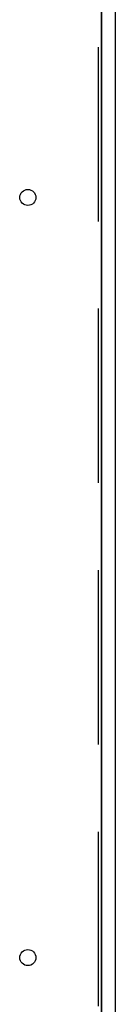
# Model space of a CAD drawing. Extents: x 1.1 to 9.8, y 6 to 19.6.
# Drawn here: x 6 to 6.1, y 12.8 to 14.2 of the extents above; entities that cross this region are included whole.
import ezdxf

# ---------------------------------------------------------------- set-up
doc = ezdxf.new("R2010")
doc.units = 0
doc.header["$MEASUREMENT"] = 0
doc.linetypes.add('HIDDEN', pattern=[0.375, 0.25, -0.125])
doc.layers.get('0').update_dxf_attribs({"linetype": 'CONTINUOUS'})

msp = doc.modelspace()

# ---------------------------------------------------------------- linework, layer by layer
for p, q in [((6.1409, 16.1298), (6.1409, 9.8298)), ((6.1409, 16.1298), (6.1409, 9.8298)), ((6.1212, 15.7059), (6.1212, 10.2524)), ((6.1212, 10.2523), (6.1212, 15.7057)), ((6.1212, 13.9452), (6.1212, 13.7975)), ((6.1212, 13.7975), (6.1212, 13.129))]:
    msp.add_line(p, q)
at = {"linetype": 'HIDDEN'}
msp.add_line((6.1163, 15.701), (6.1163, 10.2573), dxfattribs=at)
for centre in [(6.0162, 13.9853), (6.0162, 13.9853), (6.0162, 12.8954)]:
    msp.add_circle(centre, 0.0115)

doc.saveas('drawing.dxf')
